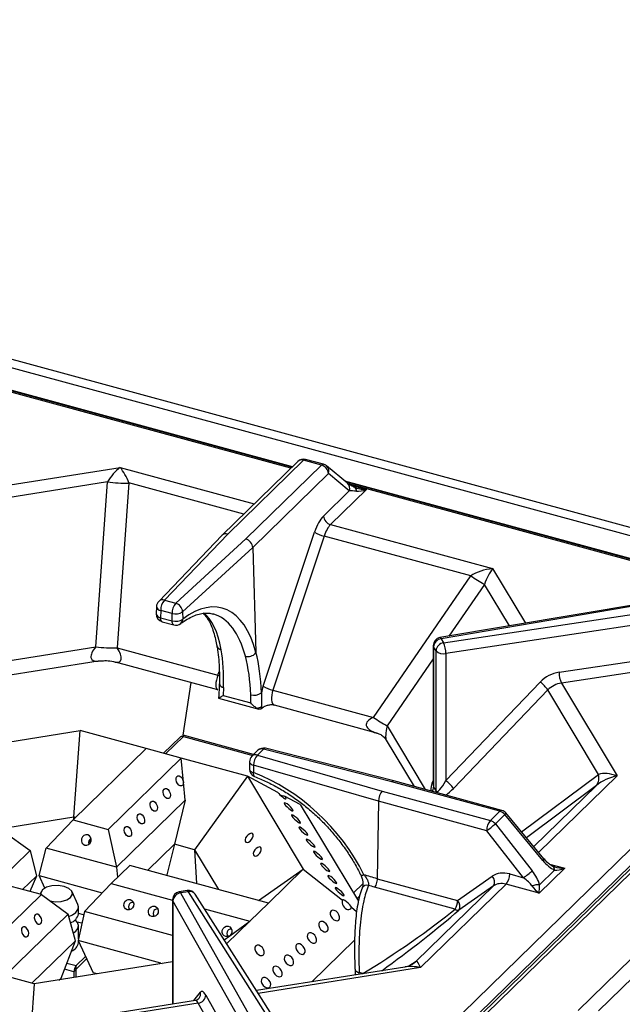
# Model space of a CAD drawing. Units: millimetres. Extents: x -193 to 2196, y -1269 to 290.
# Drawn here: x 1668 to 1832, y -718 to -449 of the extents above; entities that cross this region are included whole.
import ezdxf

# ---------------------------------------------------------------- set-up
doc = ezdxf.new("R2010")
doc.units = ezdxf.units.MM

msp = doc.modelspace()

# ---------------------------------------------------------------- linework, layer by layer
at = {"color": 7, "linetype": 'Continuous', "lineweight": 30}
for p, q in [((2194.332, -685.149), (1324.52, -448.753)), ((1742.44, -570.795), (1631.877, -540.746)), ((1742.329, -570.903), (1632.112, -540.949)), ((1743.953, -569.318), (1723.308, -589.468)), ((1745.466, -569.012), (1724.832, -589.151)), ((1750.37, -570.344), (1745.466, -569.012)), ((1750.938, -570.111), (1746.034, -568.778)), ((1729.736, -590.483), (1750.37, -570.344)), ((1757.445, -575.253), (1751.753, -570.534)), ((1688.826, -619.943), (1692.024, -574.941)), ((1752.285, -572.666), (1731.638, -592.818)), ((1757.978, -577.386), (1752.285, -572.666)), ((1863.674, -603.743), (1756.763, -574.687)), ((1863.359, -603.797), (1757.013, -574.894)), ((1697.861, -575.221), (1694.663, -620.223)), ((1750.94, -584.255), (1757.978, -577.386)), ((1762.693, -576.975), (1752.855, -586.577)), ((1752.855, -586.577), (1797.093, -598.6)), ((1723.28, -589.497), (1705.964, -607.532)), ((1724.832, -589.151), (1707.527, -607.175)), ((1710.613, -608.014), (1729.736, -590.483)), ((1734.47, -630.676), (1748.496, -588.617)), ((1751.127, -589.698), (1737.101, -631.756)), ((1791.097, -600.56), (1751.127, -589.698)), ((1731.638, -592.819), (1712.501, -610.362)), ((1731.638, -592.818), (1731.638, -592.819)), ((1731.638, -592.819), (1732.516, -621.408)), ((1764.552, -639.217), (1791.097, -600.56)), ((1868.227, -602.974), (1782.689, -617.438)), ((1868.588, -603.253), (1783.05, -617.717)), ((1707.527, -607.175), (1710.613, -608.014)), ((1783.712, -618.819), (1870.882, -605.754)), ((1705.361, -608.965), (1705.3, -610.928)), ((1706.516, -610.02), (1706.454, -611.982)), ((1709.602, -610.858), (1706.516, -610.02)), ((1871.488, -608.683), (1784.317, -621.748)), ((1706.454, -611.982), (1709.663, -612.854)), ((1709.663, -612.854), (1709.602, -610.858)), ((1712.501, -610.362), (1712.562, -612.358)), ((1706.897, -613.086), (1710.106, -613.958)), ((1749.138, -758.645), (1897.047, -614.281)), ((1898.951, -616.861), (1751.042, -761.225)), ((1900.774, -616.012), (1752.864, -760.375)), ((1902.287, -615.705), (1754.378, -760.069)), ((1783.05, -617.717), (1783.712, -618.819)), ((1613.33, -631.964), (1688.826, -619.943)), ((1694.663, -620.223), (1722.114, -627.683)), ((1780.883, -619.574), (1780.883, -657.745)), ((1781.642, -621.006), (1780.98, -619.904)), ((1780.98, -619.904), (1780.98, -658.24)), ((1815.232, -626.896), (1871.488, -618.465)), ((1781.642, -659.342), (1781.642, -621.006)), ((1784.317, -621.748), (1784.317, -656.432)), ((1872.093, -621.393), (1815.837, -629.825)), ((1689.46, -623.86), (1612.431, -636.126)), ((1690.062, -623.814), (1689.46, -623.86)), ((1722.103, -631.68), (1694.162, -624.086)), ((1712.63, -644.097), (1714.804, -629.696)), ((1723.669, -631.047), (1723.557, -633.204)), ((1784.317, -656.432), (1810.083, -629.572)), ((1815.837, -629.825), (1831.044, -655.157)), ((1722.327, -633.945), (1733.269, -636.919)), ((1723.557, -633.204), (1731.144, -635.266)), ((1731.144, -635.266), (1731.077, -633.06)), ((1734.004, -632.521), (1734.044, -636.199)), ((1737.101, -631.756), (1764.552, -639.217)), ((1812.152, -631.724), (1786.386, -658.583)), ((1825.978, -654.757), (1812.152, -631.724)), ((1734.213, -636.658), (1734.109, -636.759)), ((1765.47, -643.466), (1737.529, -635.872)), ((1635.233, -650.664), (1684.534, -642.813)), ((1682.795, -666.363), (1684.534, -642.813)), ((1702.564, -647.713), (1684.534, -642.813)), ((1711.786, -644.61), (1707.291, -648.998)), ((1712.502, -644.374), (1712.694, -644.426)), ((1712.502, -644.374), (1712.502, -644.39)), ((1702.564, -647.713), (1682.593, -667.205)), ((1712.145, -650.317), (1702.564, -647.713)), ((1702.564, -647.713), (1702.564, -647.713)), ((1770.093, -656.56), (1735.082, -647.643)), ((1768.032, -645.38), (1775.65, -658.07)), ((1692.174, -669.809), (1712.145, -650.317)), ((1712.721, -656.84), (1712.145, -650.317)), ((1712.145, -650.317), (1712.145, -650.317)), ((1730.174, -655.217), (1712.145, -650.317)), ((1712.145, -650.317), (1712.145, -650.317)), ((1733.034, -648.192), (1731.405, -649.782)), ((1734.547, -647.886), (1732.919, -649.475)), ((1732.919, -649.475), (1766.957, -659.324)), ((1769.544, -656.799), (1734.547, -647.886)), ((1730.752, -651.298), (1730.72, -653.309)), ((1731.858, -652.249), (1731.825, -654.26)), ((1765.921, -662.106), (1731.858, -652.249)), ((1730.174, -655.217), (1715.735, -675.316)), ((1730.174, -655.217), (1745.417, -680.609)), ((1738.446, -659.662), (1730.174, -655.217)), ((1713.16, -661.804), (1712.721, -656.84)), ((1799.065, -664.822), (1769.544, -656.799)), ((1799.633, -664.588), (1770.098, -656.561)), ((1780.98, -658.24), (1781.642, -659.342)), ((1744.613, -662.976), (1740.337, -660.678)), ((1766.957, -659.324), (1796.477, -667.348)), ((1713.16, -661.804), (1694.437, -680.079)), ((1713.16, -661.804), (1710.283, -673.834)), ((1744.613, -662.976), (1760.467, -689.387)), ((1765.921, -662.106), (1765.581, -683.241)), ((1765.921, -662.106), (1765.921, -662.106)), ((1795.467, -670.136), (1765.921, -662.106)), ((1661.686, -669.724), (1682.795, -666.363)), ((1682.8, -667.003), (1682.795, -666.363)), ((1683.311, -666.504), (1682.795, -666.363)), ((1796.477, -667.348), (1799.065, -664.822)), ((1800.42, -665.734), (1797.832, -668.26)), ((1810.789, -678.244), (1800.42, -665.734)), ((1811.103, -677.806), (1800.733, -665.296)), ((1682.593, -667.205), (1675.274, -674.871)), ((1682.593, -667.205), (1692.174, -669.809)), ((1797.832, -668.26), (1807.879, -681.085)), ((1663.565, -670.235), (1670.883, -675.57)), ((1692.174, -669.809), (1694.437, -680.079)), ((1805.513, -682.961), (1795.467, -670.136)), ((1686.839, -673.4), (1687.558, -672.699)), ((1710.283, -673.834), (1702.992, -680.95)), ((1710.283, -673.834), (1708.204, -682.161)), ((1715.735, -675.316), (1710.283, -673.834)), ((1670.883, -675.57), (1660.772, -685.439)), ((1670.883, -675.57), (1672.6, -682.519)), ((1673.332, -682.402), (1675.274, -674.871)), ((1694.437, -680.079), (1675.274, -674.871)), ((1715.735, -675.316), (1722.261, -686.187)), ((1715.735, -675.316), (1716.312, -684.571)), ((1698.057, -679.609), (1693.001, -684.544)), ((1735.903, -689.895), (1698.057, -679.609)), ((1813.536, -679.868), (1813.558, -679.879)), ((1668.848, -686.181), (1672.6, -682.519)), ((1672.6, -682.519), (1670.816, -686.716)), ((1673.332, -682.402), (1690.572, -687.088)), ((1674.923, -685.843), (1673.332, -682.402)), ((1694.437, -680.079), (1694.746, -682.841)), ((1708.204, -682.161), (1708.039, -682.322)), ((1733.171, -689.152), (1745.417, -680.609)), ((1745.417, -680.609), (1735.903, -689.895)), ((1745.417, -680.609), (1756.118, -689.102)), ((1787.543, -689.21), (1796.983, -682.585)), ((1801.757, -681.94), (1805.513, -682.961)), ((1816.761, -680.404), (1809.807, -687.191)), ((1809.882, -684.883), (1813.976, -680.887)), ((1673.973, -687.574), (1664.392, -684.97)), ((1693.001, -684.544), (1685.683, -692.209)), ((1693.001, -684.544), (1709.772, -689.102)), ((1765.581, -683.241), (1787.543, -689.21)), ((1765.581, -683.241), (1765.581, -683.241)), ((1776.236, -705.784), (1797.327, -685.198)), ((1800.746, -684.728), (1777.402, -707.512)), ((1797.327, -685.198), (1787.887, -691.822)), ((1809.807, -687.191), (1800.746, -684.728)), ((1654.002, -707.066), (1673.973, -687.574)), ((1673.891, -686.79), (1673.586, -687.469)), ((1673.973, -687.574), (1681.292, -692.909)), ((1683.918, -690.316), (1682.334, -686.79)), ((1713.738, -686.501), (1711.598, -686.842)), ((1714.078, -686.783), (1711.938, -687.124)), ((1711.938, -687.124), (1737.032, -731.656)), ((1742.336, -731.219), (1714.078, -686.783)), ((1744.164, -731.914), (1715.907, -687.478)), ((1786.88, -691.545), (1764.893, -685.569)), ((1698.825, -689.642), (1698.982, -689.559)), ((1698.825, -689.642), (1699.051, -689.704)), ((1709.772, -688.981), (1709.772, -717.439)), ((1734.951, -733.824), (1709.858, -689.292)), ((1730.847, -694.83), (1735.903, -689.895)), ((1730.847, -694.83), (1735.903, -689.895)), ((1735.903, -689.895), (1735.903, -689.895)), ((1735.903, -689.895), (1735.903, -689.895)), ((1664.002, -709.784), (1681.292, -692.909)), ((1683.234, -700.235), (1681.292, -692.909)), ((1685.683, -692.209), (1683.966, -700.118)), ((1684.071, -692.864), (1684.071, -691.007)), ((1685.489, -693.1), (1684.071, -692.714)), ((1709.772, -698.756), (1685.683, -692.209)), ((1704.644, -693.388), (1705, -693.485)), ((1705.532, -691.465), (1705.689, -691.382)), ((1705.532, -691.465), (1705.758, -691.527)), ((1718.437, -691.457), (1730.847, -694.83)), ((1758.564, -691.043), (1759.978, -692.165)), ((1684.987, -695.413), (1683.713, -695.066)), ((1730.847, -694.83), (1724.513, -701.012)), ((1725.349, -698.818), (1730.847, -694.83)), ((1730.847, -694.83), (1730.847, -694.83)), ((1730.847, -694.83), (1730.847, -694.83)), ((1730.847, -694.83), (1730.847, -694.83)), ((1684.071, -699.635), (1684.071, -696.114)), ((1725.652, -696.934), (1725.81, -696.85)), ((1725.652, -696.934), (1725.878, -696.995)), ((1820.381, -719.193), (1843.725, -696.409)), ((1847.081, -698.72), (1825.99, -719.306)), ((1671.393, -711.792), (1683.234, -700.235)), ((1679.322, -710.35), (1683.234, -700.235)), ((1706.558, -706.258), (1683.966, -700.118)), ((1683.966, -700.118), (1688.104, -708.952)), ((1684.071, -699.485), (1684.112, -699.444)), ((1684.071, -700.757), (1684.071, -700.342)), ((1723.822, -699.925), (1725.349, -698.818)), ((1724.765, -698.856), (1725.121, -698.953)), ((1759.425, -699.994), (1747.747, -711.393)), ((1709.772, -705.956), (1672.032, -711.966)), ((1683.442, -706.974), (1686.005, -704.471)), ((1683.442, -707.902), (1686.304, -705.108)), ((1706.558, -706.258), (1706.885, -706.416)), ((1672.032, -711.966), (1654.002, -707.066)), ((1683.34, -708.187), (1682.835, -708.68)), ((1682.835, -708.68), (1682.835, -710.246)), ((1683.34, -708.187), (1683.34, -710.165)), ((1683.442, -707.902), (1683.442, -706.974)), ((1689.16, -709.238), (1688.104, -708.952)), ((1773.127, -707.351), (1732.644, -713.797)), ((1759.534, -707.967), (1759.573, -709.242)), ((1759.566, -709.253), (1759.572, -709.51)), ((1761.69, -709.124), (1760.687, -708.851)), ((1761.69, -709.124), (1761.692, -709.123)), ((1672.032, -711.966), (1671.173, -723.586)), ((1678.765, -710.894), (1679.322, -710.35)), ((1732.716, -713.786), (1732.535, -713.626)), ((1716.752, -717.17), (1667.591, -724.998)), ((1715.967, -716.453), (1670.163, -723.746)), ((1717.011, -715.835), (1716.975, -715.885))]:
    msp.add_line(p, q, dxfattribs=at)
at = {"color": 8, "linetype": 'Continuous', "lineweight": 30}
for p, q in [((1324.611, -450.97), (2191.942, -686.691)), ((1742.018, -571.207), (1637.417, -542.779)), ((1650.439, -578.138), (1695.439, -570.973)), ((1695.439, -570.973), (1732.06, -580.925)), ((1692.024, -574.941), (1652.21, -581.281)), ((1729.183, -583.734), (1697.861, -575.221)), ((1862.479, -603.946), (1757.773, -575.489)), ((1758.162, -575.744), (1762.693, -576.975)), ((1797.093, -598.6), (1806.032, -613.491)), ((1794.84, -602.884), (1785.13, -617.025)), ((1801.651, -614.231), (1794.84, -602.884)), ((1780.883, -623.209), (1768.295, -641.541)), ((1722.114, -627.683), (1722.51, -626.634)), ((1768.295, -641.541), (1778.718, -658.904)), ((1712.694, -644.426), (1707.853, -649.151)), ((1731.872, -649.326), (1712.63, -644.097)), ((1712.694, -644.426), (1731.622, -649.57)), ((1804.996, -670.439), (1825.978, -654.757)), ((1831.044, -655.157), (1809.642, -676.045)), ((1825.435, -657.764), (1806.327, -672.045)), ((1808.329, -674.46), (1825.435, -657.764)), ((1812.637, -679.283), (1816.761, -680.404)), ((1759.106, -687.119), (1761.67, -684.616)), ((1760.071, -688.726), (1760.771, -688.043)), ((1709.858, -689.292), (1709.858, -717.426)), ((1680.896, -706.282), (1683.442, -706.974)), ((1706.556, -706.468), (1706.558, -706.258)), ((1774.238, -707.021), (1776.236, -705.784)), ((1682.835, -708.68), (1680.241, -707.975)), ((1777.402, -707.512), (1733.13, -714.562)), ((1761.604, -709.186), (1761.69, -709.124)), ((1761.69, -709.124), (1761.725, -709.167)), ((1761.692, -709.123), (1761.726, -709.167)), ((1715.601, -716.511), (1717.338, -714.253)), ((1731.933, -744.11), (1716.752, -717.17)), ((1718.833, -715.002), (1733.21, -740.517))]:
    msp.add_line(p, q, dxfattribs=at)
at = {"color": 8, "linetype": 'Continuous', "lineweight": 30, "flags": 128}
for points in [[(1706.897, -613.086), (1706.857, -613.073), (1706.719, -612.977), (1706.606, -612.813), (1706.523, -612.587), (1706.472, -612.307), (1706.454, -611.982)], [(1710.106, -613.958), (1710.066, -613.945), (1709.928, -613.849), (1709.815, -613.685), (1709.732, -613.459), (1709.68, -613.179), (1709.663, -612.854)], [(1780.883, -619.574), (1780.896, -619.692), (1780.98, -619.904)], [(1722.114, -627.683), (1722.467, -627.78), (1722.54, -627.798)], [(1730.752, -651.298), (1730.762, -651.406), (1730.841, -651.609), (1730.997, -651.801), (1731.225, -651.976), (1731.515, -652.128), (1731.858, -652.249)], [(1730.72, -653.309), (1730.729, -653.417), (1730.808, -653.62), (1730.965, -653.812), (1731.192, -653.987), (1731.483, -654.139), (1731.825, -654.26)], [(1781.642, -659.342), (1781.632, -659.526), (1781.607, -659.689)], [(1761.09, -682.209), (1761.124, -682.248), (1761.24, -682.285), (1761.425, -682.282), (1761.671, -682.24), (1761.968, -682.161)], [(1709.772, -688.981), (1709.78, -689.08), (1709.858, -689.292)], [(1759.534, -707.963), (1759.545, -708.052), (1759.63, -708.255), (1759.794, -708.444), (1760.032, -708.61), (1760.333, -708.748), (1760.687, -708.851)], [(1759.573, -709.251), (1759.584, -709.349), (1759.636, -709.499)]]:
    msp.add_lwpolyline(points, dxfattribs=at)
at = {"color": 7, "linetype": 'Continuous', "lineweight": 30, "flags": 128}
for points in [[(1712.721, -656.84), (1712.691, -657.338), (1712.511, -657.715), (1712.21, -657.913), (1711.834, -657.902), (1711.439, -657.684), (1711.085, -657.291), (1710.828, -656.785), (1710.705, -656.241), (1710.736, -655.743), (1710.915, -655.366), (1711.216, -655.168), (1711.593, -655.179), (1711.988, -655.397), (1712.341, -655.79), (1712.599, -656.296), (1712.721, -656.84)], [(1707.422, -658.77), (1707.741, -658.609), (1708.125, -658.658), (1708.517, -658.911), (1708.857, -659.328), (1709.092, -659.848), (1709.188, -660.389), (1709.13, -660.871), (1708.926, -661.219), (1708.608, -661.381), (1708.223, -661.332), (1707.831, -661.079), (1707.492, -660.661), (1707.256, -660.142), (1707.16, -659.6), (1707.218, -659.118), (1707.422, -658.77)], [(1703.883, -662.225), (1704.202, -662.063), (1704.586, -662.112), (1704.978, -662.365), (1705.318, -662.783), (1705.553, -663.302), (1705.649, -663.844), (1705.591, -664.325), (1705.387, -664.673), (1705.068, -664.835), (1704.684, -664.786), (1704.292, -664.533), (1703.952, -664.115), (1703.717, -663.596), (1703.621, -663.054), (1703.679, -662.573), (1703.883, -662.225)], [(1742.602, -664.405), (1742.332, -664.04), (1741.931, -663.613), (1741.46, -663.189), (1740.99, -662.833), (1740.593, -662.598), (1740.33, -662.521), (1740.24, -662.613), (1740.337, -662.86), (1740.607, -663.225), (1741.008, -663.652), (1741.48, -664.076), (1741.95, -664.432), (1742.347, -664.667), (1742.61, -664.744), (1742.7, -664.652), (1742.602, -664.405)], [(1700.344, -665.679), (1700.663, -665.517), (1701.047, -665.566), (1701.439, -665.819), (1701.778, -666.237), (1702.014, -666.756), (1702.11, -667.298), (1702.052, -667.78), (1701.848, -668.128), (1701.529, -668.289), (1701.145, -668.24), (1700.753, -667.987), (1700.413, -667.569), (1700.178, -667.05), (1700.082, -666.508), (1700.14, -666.027), (1700.344, -665.679)], [(1744.586, -667.71), (1744.316, -667.345), (1743.915, -666.918), (1743.444, -666.494), (1742.974, -666.138), (1742.577, -665.903), (1742.313, -665.826), (1742.224, -665.918), (1742.321, -666.165), (1742.591, -666.53), (1742.992, -666.957), (1743.464, -667.381), (1743.934, -667.737), (1744.331, -667.972), (1744.594, -668.049), (1744.684, -667.957), (1744.586, -667.71)], [(1696.805, -669.133), (1697.123, -668.971), (1697.508, -669.021), (1697.9, -669.273), (1698.239, -669.691), (1698.475, -670.211), (1698.571, -670.752), (1698.513, -671.234), (1698.309, -671.582), (1697.99, -671.744), (1697.606, -671.694), (1697.214, -671.442), (1696.874, -671.024), (1696.639, -670.504), (1696.543, -669.963), (1696.601, -669.481), (1696.805, -669.133)], [(1746.57, -671.015), (1746.3, -670.65), (1745.899, -670.223), (1745.428, -669.799), (1744.958, -669.443), (1744.561, -669.208), (1744.297, -669.131), (1744.208, -669.223), (1744.305, -669.47), (1744.575, -669.835), (1744.976, -670.262), (1745.448, -670.686), (1745.918, -671.042), (1746.315, -671.277), (1746.578, -671.354), (1746.668, -671.262), (1746.57, -671.015)], [(1686.605, -671.27), (1686.08, -671.242), (1685.574, -671.433), (1685.165, -671.814), (1684.915, -672.325), (1684.861, -672.891), (1685.013, -673.423), (1685.347, -673.843), (1685.811, -674.084), (1686.337, -674.112), (1686.842, -673.921), (1687.251, -673.54), (1687.502, -673.028), (1687.555, -672.463), (1687.403, -671.93), (1687.07, -671.511), (1686.605, -671.27)], [(1731.204, -670.842), (1730.797, -670.945), (1730.365, -671.222), (1729.975, -671.631), (1729.685, -672.11), (1729.54, -672.586), (1729.561, -672.986), (1729.746, -673.251), (1730.066, -673.338), (1730.473, -673.235), (1730.904, -672.959), (1731.295, -672.55), (1731.585, -672.07), (1731.73, -671.594), (1731.709, -671.194), (1731.524, -670.93), (1731.204, -670.842)], [(1732.306, -677.069), (1732.713, -676.967), (1733.144, -676.69), (1733.534, -676.281), (1733.824, -675.802), (1733.97, -675.326), (1733.949, -674.925), (1733.764, -674.661), (1733.444, -674.574), (1733.037, -674.676), (1732.605, -674.953), (1732.215, -675.362), (1731.925, -675.841), (1731.78, -676.317), (1731.801, -676.718), (1731.986, -676.982), (1732.306, -677.069)], [(1748.554, -674.32), (1748.284, -673.955), (1747.883, -673.528), (1747.412, -673.104), (1746.942, -672.748), (1746.545, -672.513), (1746.281, -672.436), (1746.192, -672.528), (1746.289, -672.775), (1746.559, -673.14), (1746.96, -673.567), (1747.432, -673.991), (1747.902, -674.347), (1748.298, -674.582), (1748.562, -674.659), (1748.652, -674.567), (1748.554, -674.32)], [(1750.538, -677.625), (1750.268, -677.26), (1749.867, -676.833), (1749.395, -676.409), (1748.926, -676.053), (1748.529, -675.818), (1748.265, -675.741), (1748.175, -675.833), (1748.273, -676.08), (1748.543, -676.445), (1748.944, -676.872), (1749.416, -677.296), (1749.885, -677.652), (1750.282, -677.887), (1750.546, -677.964), (1750.636, -677.872), (1750.538, -677.625)], [(1752.522, -680.93), (1752.252, -680.565), (1751.851, -680.138), (1751.379, -679.714), (1750.909, -679.358), (1750.513, -679.123), (1750.249, -679.046), (1750.159, -679.138), (1750.257, -679.385), (1750.527, -679.75), (1750.928, -680.177), (1751.399, -680.601), (1751.869, -680.957), (1752.266, -681.192), (1752.53, -681.269), (1752.62, -681.177), (1752.522, -680.93)], [(1754.506, -684.235), (1754.236, -683.87), (1753.835, -683.443), (1753.363, -683.019), (1752.893, -682.663), (1752.497, -682.428), (1752.233, -682.351), (1752.143, -682.443), (1752.241, -682.69), (1752.511, -683.055), (1752.912, -683.482), (1753.383, -683.906), (1753.853, -684.262), (1754.25, -684.497), (1754.514, -684.574), (1754.603, -684.482), (1754.506, -684.235)], [(1680.135, -685.319), (1678.514, -685.07), (1676.833, -685.16), (1675.346, -685.575), (1674.28, -686.251), (1673.798, -687.086), (1673.903, -687.607)], [(1676.35, -689.306), (1677.711, -689.515), (1679.393, -689.425), (1680.879, -689.01), (1681.945, -688.334), (1682.427, -687.5), (1682.253, -686.633), (1681.448, -685.868), (1680.135, -685.319), (1680.135, -685.319)], [(1756.49, -687.54), (1756.22, -687.175), (1755.819, -686.748), (1755.347, -686.324), (1754.877, -685.968), (1754.48, -685.733), (1754.217, -685.656), (1754.127, -685.748), (1754.225, -685.995), (1754.495, -686.36), (1754.896, -686.787), (1755.367, -687.211), (1755.837, -687.567), (1756.234, -687.802), (1756.498, -687.879), (1756.587, -687.787), (1756.49, -687.54)], [(1681.46, -693.546), (1682.483, -693.093), (1683.382, -692.439), (1683.922, -691.688), (1684.067, -690.89), (1683.918, -690.316)], [(1698.202, -688.931), (1698.666, -689.173), (1699, -689.592), (1699.152, -690.125), (1699.098, -690.69), (1698.848, -691.202), (1698.439, -691.582), (1697.933, -691.773), (1697.408, -691.746), (1696.943, -691.504), (1696.61, -691.085), (1696.458, -690.553), (1696.511, -689.987), (1696.762, -689.475), (1697.171, -689.095), (1697.676, -688.904), (1698.202, -688.931)], [(1704.908, -690.754), (1705.373, -690.996), (1705.707, -691.415), (1705.858, -691.948), (1705.805, -692.513), (1705.555, -693.025), (1705.146, -693.405), (1704.64, -693.596), (1704.115, -693.569), (1703.65, -693.327), (1703.317, -692.908), (1703.165, -692.375), (1703.218, -691.81), (1703.468, -691.298), (1703.878, -690.918), (1704.383, -690.727), (1704.908, -690.754)], [(1758.564, -691.043), (1758.421, -690.762), (1758.113, -690.376), (1757.687, -689.943), (1757.209, -689.531), (1756.751, -689.2), (1756.383, -689.003), (1756.161, -688.968), (1756.118, -689.102)], [(1672.294, -693.057), (1672.09, -693.405), (1672.031, -693.887), (1672.127, -694.428), (1672.363, -694.947), (1672.703, -695.365), (1673.094, -695.618), (1673.479, -695.667), (1673.797, -695.506), (1674.001, -695.158), (1674.06, -694.676), (1673.964, -694.134), (1673.728, -693.615), (1673.388, -693.197), (1672.997, -692.944), (1672.612, -692.895), (1672.294, -693.057)], [(1755.106, -694.516), (1755.316, -694.138), (1755.335, -693.63), (1755.159, -693.068), (1754.815, -692.538), (1754.357, -692.121), (1753.852, -691.879), (1753.379, -691.851), (1753.009, -692.04), (1752.798, -692.418), (1752.779, -692.926), (1752.955, -693.488), (1753.299, -694.018), (1753.758, -694.435), (1754.262, -694.677), (1754.736, -694.705), (1755.106, -694.516)], [(1682.666, -698.093), (1683.382, -697.547), (1683.922, -696.795), (1684.067, -695.998), (1683.805, -695.208), (1683.167, -694.489)], [(1751.971, -697.575), (1752.181, -697.198), (1752.2, -696.689), (1752.024, -696.127), (1751.681, -695.597), (1751.222, -695.18), (1750.717, -694.939), (1750.244, -694.911), (1749.874, -695.1), (1749.664, -695.477), (1749.645, -695.986), (1749.821, -696.548), (1750.164, -697.078), (1750.623, -697.495), (1751.128, -697.736), (1751.601, -697.764), (1751.971, -697.575)], [(1668.755, -696.511), (1668.551, -696.859), (1668.492, -697.341), (1668.588, -697.882), (1668.824, -698.402), (1669.164, -698.82), (1669.555, -699.072), (1669.94, -699.122), (1670.258, -698.96), (1670.462, -698.612), (1670.521, -698.13), (1670.425, -697.589), (1670.189, -697.069), (1669.849, -696.652), (1669.457, -696.399), (1669.073, -696.349), (1668.755, -696.511)], [(1725.349, -698.818), (1724.855, -699.046), (1724.328, -699.058), (1723.846, -698.853), (1723.485, -698.462), (1723.298, -697.944), (1723.314, -697.378), (1723.531, -696.851), (1723.915, -696.442), (1724.409, -696.214), (1724.937, -696.201), (1725.418, -696.406), (1725.78, -696.797), (1725.967, -697.315), (1725.95, -697.881), (1725.733, -698.409), (1725.349, -698.818)], [(1748.836, -700.635), (1749.047, -700.257), (1749.065, -699.749), (1748.89, -699.187), (1748.546, -698.657), (1748.087, -698.24), (1747.583, -697.998), (1747.109, -697.97), (1746.739, -698.159), (1746.529, -698.537), (1746.51, -699.045), (1746.686, -699.607), (1747.029, -700.137), (1747.488, -700.554), (1747.993, -700.796), (1748.466, -700.824), (1748.836, -700.635)], [(1734.539, -704.038), (1734.75, -703.66), (1734.769, -703.152), (1734.593, -702.59), (1734.249, -702.06), (1733.79, -701.643), (1733.286, -701.401), (1732.813, -701.373), (1732.443, -701.562), (1732.232, -701.94), (1732.213, -702.448), (1732.389, -703.01), (1732.733, -703.54), (1733.192, -703.957), (1733.696, -704.199), (1734.169, -704.227), (1734.539, -704.038)], [(1745.702, -703.694), (1745.912, -703.317), (1745.931, -702.808), (1745.755, -702.246), (1745.412, -701.716), (1744.953, -701.299), (1744.448, -701.058), (1743.975, -701.03), (1743.605, -701.219), (1743.394, -701.596), (1743.376, -702.105), (1743.551, -702.667), (1743.895, -703.197), (1744.354, -703.614), (1744.858, -703.855), (1745.332, -703.883), (1745.702, -703.694)], [(1742.567, -706.754), (1742.777, -706.376), (1742.796, -705.868), (1742.62, -705.306), (1742.277, -704.776), (1741.818, -704.359), (1741.313, -704.117), (1740.84, -704.089), (1740.47, -704.278), (1740.26, -704.656), (1740.241, -705.164), (1740.417, -705.726), (1740.76, -706.256), (1741.219, -706.673), (1741.724, -706.915), (1742.197, -706.943), (1742.567, -706.754)], [(1739.432, -709.813), (1739.643, -709.436), (1739.662, -708.927), (1739.486, -708.365), (1739.142, -707.835), (1738.683, -707.418), (1738.179, -707.177), (1737.705, -707.149), (1737.335, -707.338), (1737.125, -707.715), (1737.106, -708.224), (1737.282, -708.786), (1737.626, -709.316), (1738.085, -709.733), (1738.589, -709.974), (1739.062, -710.002), (1739.432, -709.813)], [(1736.298, -712.873), (1736.508, -712.495), (1736.527, -711.987), (1736.351, -711.425), (1736.008, -710.895), (1735.549, -710.478), (1735.044, -710.236), (1734.571, -710.208), (1734.201, -710.397), (1733.99, -710.775), (1733.972, -711.283), (1734.147, -711.845), (1734.491, -712.375), (1734.95, -712.792), (1735.454, -713.034), (1735.928, -713.062), (1736.298, -712.873)]]:
    msp.add_lwpolyline(points, dxfattribs=at)
at = {"color": 7, "linetype": 'Continuous', "lineweight": 30}
for centre, radius, start, end in [((1745.466, -570.869), 2.167, 74.79549, 134.30503), ((1749.651, -572.888), 2.644, 4.81547, 74.21981), ((1750.37, -572.202), 2.167, 50.34242, 74.79549), ((1696.753, -537.333), 37.905, 262.83269, 271.67573), ((1753.574, -584.033), 2.644, 184.8153, 254.22063), ((1752.871, -581.707), 8.179, 237.66224, 257.68454), ((1837.604, -529.823), 84.656, 236.67644, 239.65891), ((1710.946, -609.993), 4.431, 140.51311, 180.34331), ((1707.527, -609.033), 2.167, 136.16611, 178.21201), ((1714.033, -610.832), 4.431, 140.51311, 180.34331), ((1709.829, -610.578), 2.681, 4.61382, 72.99701), ((1707.465, -610.995), 2.167, 178.21201, 254.79549), ((1710.519, -607.499), 3.483, 254.73304, 304.69323), ((1710.58, -609.495), 3.483, 254.73263, 304.69315), ((1710.674, -611.867), 2.167, 254.79549, 306.9783), ((1783.05, -619.574), 2.167, 99.59781, 180), ((1783.364, -620.087), 2.391, 97.54668, 175.5974), ((1693.555, -582.332), 37.906, 262.83289, 271.67553), ((1784.026, -621.189), 2.391, 97.54732, 175.59675), ((1777.303, -621.671), 7.014, 359.37037, 23.9884), ((1783.64, -618.994), 2.836, 225.1911, 283.81258), ((1822.245, -626.973), 7.014, 179.37013, 203.98883), ((1738.845, -623.766), 8.178, 237.66171, 257.68496), ((1804.922, -636.605), 8.723, 34.02757, 53.73205), ((1731.985, -629.779), 3.405, 254.53918, 306.36065), ((1732.537, -633.986), 2.678, 273.05757, 304.25148), ((1811.059, -568.479), 84.656, 236.67644, 239.65891), ((1712.375, -645.249), 0.869, 81.56001, 132.65437), ((1712.367, -645.621), 1.239, 74.70146, 83.73447), ((1734.547, -649.743), 2.167, 75.71163, 134.30503), ((1732.919, -651.332), 2.167, 134.30503, 179.0789), ((1736.106, -652.284), 4.248, 138.61498, 179.5315), ((1732.886, -653.343), 2.167, 179.0789, 249.16738), ((1822.277, -655.641), 3.805, 326.07979, 13.42341), ((1779.157, -663.465), 8.723, 34.02781, 53.73153), ((1742.542, -650.913), 10.011, 249.30007, 257.27552), ((1798.315, -667.398), 2.683, 38.33064, 73.76964), ((1799.065, -666.679), 2.167, 39.65536, 74.79549), ((1799.89, -670.162), 4.423, 140.48803, 179.65829), ((1779.702, -647.824), 27.319, 305.24344, 311.57867), ((1795.727, -669.924), 2.683, 38.33064, 73.76964), ((1688.402, -673.414), 1.563, 125.67024, 197.19708), ((1795.518, -684.107), 2.112, 328.92464, 46.09043), ((1797.333, -681.914), 4.423, 320.48798, 359.65833), ((1789.751, -660.652), 27.315, 305.24302, 311.57909), ((1809.603, -689.794), 4.919, 86.7457, 111.34933), ((1711.938, -688.981), 2.167, 99.04747, 180), ((1712.22, -689.477), 2.37, 96.82939, 175.52788), ((1714.078, -688.641), 2.167, 32.45318, 99.04747), ((1699.253, -690.84), 1.5, 148.32792, 217.20904), ((1782.589, -689.065), 4.956, 329.98328, 358.32784), ((1786.078, -690.732), 2.112, 328.92434, 46.09066), ((1681.068, -692.29), 3.058, 285.93789, 349.17524), ((1705.96, -692.663), 1.5, 148.32792, 217.20904), ((1787.653, -690.705), 1.141, 227.35972, 281.8147), ((1726.081, -698.131), 1.501, 148.33726, 217.1978), ((1681.173, -700.235), 2.944, 289.61074, 349.78469), ((1685.493, -708.664), 2.658, 140.51296, 180.34353), ((1683.783, -708.184), 0.443, 140.5123, 180.34452), ((1716.47, -714.817), 2.37, 276.82867, 355.52823)]:
    msp.add_arc(centre, radius, start, end, dxfattribs=at)
at = {"color": 8, "linetype": 'Continuous', "lineweight": 30}
for centre, radius, start, end in [((1744.977, -570.485), 1.553, 71.63862, 131.27186), ((1745.94, -569.356), 0.586, 80.73473, 143.96431), ((1750.844, -570.689), 0.586, 80.73473, 143.96431), ((1750.466, -571.988), 1.942, 339.53898, 48.50131), ((1756.159, -576.707), 1.941, 339.53746, 48.50435), ((1758.948, -577.266), 0.979, 348.62145, 56.46228), ((1707.051, -608.696), 1.593, 72.64316, 133.06493), ((1706.666, -608.696), 1.332, 191.6487, 263.52912), ((1706.604, -610.659), 1.332, 191.6506, 263.52895), ((1711.006, -612.382), 1.556, 308.61269, 0.89353), ((1782.642, -617.871), 0.436, 20.73077, 83.88241), ((1723.819, -629.725), 1.33, 191.33381, 263.54812), ((1722.903, -633.527), 0.565, 177.14651, 219.08171), ((1735.008, -648.192), 0.554, 82.35666, 146.41922), ((1732.429, -650.946), 1.55, 71.58501, 131.32547), ((1734.057, -649.357), 1.55, 71.58501, 131.32547), ((1732.845, -654.586), 1.07, 162.29205, 227.03188), ((1778.985, -658.203), 1.996, 322.82095, 358.91872), ((1799.54, -665.17), 0.589, 80.91628, 143.78262), ((1799.984, -665.091), 0.777, 304.15909, 344.68381), ((1810.353, -677.601), 0.777, 304.15916, 344.68373), ((1812.93, -680.729), 1.057, 351.4234, 53.55849), ((1762.785, -686.513), 1.504, 74.0092, 146.87483), ((1711.539, -687.259), 0.421, 18.65171, 82.01771), ((1713.679, -686.918), 0.421, 18.64541, 82.024), ((1714.475, -688.494), 1.756, 35.3548, 103.0429), ((1771.185, -700.16), 7.559, 301.77564, 311.92855), ((1722.038, -710.692), 38.693, 2.01835, 2.72625), ((1715.385, -714.675), 1.998, 324.49416, 12.19292)]:
    msp.add_arc(centre, radius, start, end, dxfattribs=at)
at = {"color": 7, "linetype": 'Continuous', "lineweight": 30}
for centre, major_axis, ratio, start_param, end_param in [((1695.439, -575.616), (4.056, 5.62), 0.4669753, 0.9964944, 1.7818926), ((1695.439, -575.616), (-2.629, 6.112), 0.3592622, 4.6229027, 5.4083009), ((1759.833, -577.91), (2.786, -0.281), 0.1628841, 1.5602919, 2.3156991), ((1762.693, -575.118), (3.874, 1.765), 0.4036758, 3.7450811, 4.5304792), ((1751.141, -590.81), (1.788, 7.372), 0.4152276, 0.5853443, 1.3707425), ((1753.057, -591.275), (1.218, 5.281), 0.4211485, 0.5804528, 1.3658509), ((1724.832, -591.008), (1.538, -1.526), 0.7632753, 2.2187781, 3.1539894), ((1729.736, -592.341), (-1.489, 1.574), 0.7527494, 3.8437376, 5.384543), ((1797.093, -603.243), (8.456, 1.202), 0.5397762, 1.4942051, 2.2796033), ((1797.093, -603.243), (2.413, 6.164), 0.3376283, 0.859135, 1.6445332), ((1711.75, -653.373), (11.435, 44.042), 0.4354007, 5.6274875, 6.7845171), ((1709.862, -652.883), (10.866, 41.951), 0.4371662, 6.2685756, 6.277974), ((1692.088, -620.154), (4.398, 3.211), 0.4333401, 2.0497924, 3.800062), ((1692.088, -620.154), (-3.311, 3.782), 0.4016849, 2.6069059, 4.3571755), ((1703.435, -651.136), (12.535, 41.496), 0.3835558, 5.3294227, 5.6433601), ((1710.866, -653.156), (10.156, 42.142), 0.4159728, 5.3066696, 5.6206071), ((1712.782, -653.621), (10.726, 44.232), 0.4152276, 5.3072708, 5.6231734), ((1723.085, -628.579), (0.99, 3.098), 0.37366, 1.3986192, 3.1488888), ((1815.232, -633.396), (6.604, 3.729), 0.8229537, 1.135798, 1.9211962), ((1736.36, -632.242), (1.277, 5.266), 0.4152276, 1.3707425, 1.7238184), ((1815.837, -634.468), (4.747, 2.612), 0.8244575, 1.1448596, 1.9302578), ((1738.275, -632.707), (0.707, 3.175), 0.4250423, 1.3624857, 3.1127553), ((1712.782, -653.621), (10.726, 44.232), 0.4152276, 5.2000873, 5.215413), ((1734.052, -634.886), (0.511, 2.106), 0.4152276, 3.6516242, 3.726937), ((1736.36, -632.242), (1.277, 5.266), 0.4152276, 2.5156801, 2.6581533), ((1769.272, -641.131), (6.676, 0.095), 0.4172143, 2.3502752, 4.1005448), ((1727.605, -692.683), (-29.761, 34.464), 0.7618247, 4.3884361, 5.3287492), ((1831.044, -659.8), (7.809, 2.552), 0.5456972, 1.3943285, 2.1797267), ((1831.044, -659.8), (6.873, -3.695), 0.5461767, 1.8564358, 2.6418339), ((1769.544, -658.656), (0.552, 2.095), 0.3900372, 6.280067, 6.8768231), ((1783.712, -655.298), (1.95, 4.159), 0.227301, 2.9899862, 4.5441169), ((1739.391, -660.17), (1.292, -1.228), 0.1952034, 4.0925419, 7.2341346), ((1766.957, -661.182), (0.585, 2.086), 0.4099911, 0.6000969, 2.1409023), ((1812.696, -676.128), (-3.714, 4.858), 0.4594606, 1.6563901, 2.4117973), ((1484.641, -620.636), (753.948, -217.696), 0.0243569, 1.1960034, 1.2011612), ((1801.65, -688.544), (-5.133, 5.584), 0.7732683, 5.3958572, 6.1812553), ((1805.742, -682.915), (-3.714, 4.858), 0.4594606, 3.9825936, 4.7380008), ((1816.761, -678.546), (3.874, 1.765), 0.4036758, 3.7450811, 4.5304792), ((1483.58, -621.553), (754.963, -216.742), 0.0220263, 1.1952993, 1.1977161), ((1800.64, -689.475), (-3.615, 4.036), 0.7791655, 5.4061114, 6.1915096), ((1804.387, -683.86), (3.877, -2.848), 0.2901352, 0.7374574, 1.4928646), ((1809.807, -685.333), (2.641, -2.552), 0.3884604, 4.2859926, 5.0713908), ((1809.807, -685.333), (0.085, 3.11), 0.0203581, 4.0729958, 4.8583939), ((1698.897, -690.705), (1.697, 0.753), 0.5498128, 1.3727731, 1.8865097), ((1757.341, -690.073), (-0.807, 1.463), 0.7120583, 0.5308013, 3.672394), ((1705.604, -692.528), (1.697, 0.753), 0.5498128, 1.3727731, 1.8865097), ((1771.297, -699.748), (22.245, 15.209), 0.0987265, 4.1996325, 5.4189114), ((1725.724, -697.997), (1.697, 0.753), 0.5498128, 1.3727731, 1.8865097), ((1777.402, -712.155), (-1.17, 6.371), 0.1825006, 5.4948014, 6.2801996), ((1718.833, -721.502), (-1.121, 7.5), 0.2389262, 5.7240397, 6.5094379)]:
    msp.add_ellipse(centre, major_axis=major_axis, ratio=ratio, start_param=start_param, end_param=end_param, dxfattribs=at)
at = {"color": 8, "linetype": 'Continuous', "lineweight": 30}
for centre, major_axis, ratio, start_param, end_param in [((1762.693, -575.118), (4.844, -0.064), 0.3833716, 4.1000087, 4.7174598), ((1704.44, -651.409), (11.829, 41.69), 0.3628167, 5.6366488, 6.1516071), ((1709.862, -652.883), (10.866, 41.951), 0.4371662, 5.6274088, 6.2685756), ((1769.272, -641.131), (1.106, 4.363), 0.1900072, 1.712772, 2.9550638), ((1784.514, -655.276), (3.938, 4.614), 0.392023, 2.1333668, 2.8734445), ((1783.05, -654.196), (1.95, 4.159), 0.227301, 2.6901386, 2.9899862), ((1785.175, -656.379), (3.938, 4.614), 0.392023, 4.0617175, 4.5649398), ((1816.761, -678.546), (4.844, -0.064), 0.3833716, 4.1000087, 4.7174598), ((1772.652, -701.429), (22.715, 17.365), 0.0728064, 4.399451, 5.3905841), ((1777.402, -712.155), (7.926, -2.365), 0.5449287, 1.7319912, 2.293406), ((1716.752, -721.813), (-0.781, 5.361), 0.2332122, 5.7248625, 6.2862773)]:
    msp.add_ellipse(centre, major_axis=major_axis, ratio=ratio, start_param=start_param, end_param=end_param, dxfattribs=at)
at = {"color": 7, "linetype": 'Continuous', "lineweight": 30}
for points, knots in [([(1759.483, -576.447), (1759.315, -576.365), (1758.808, -576.118), (1758.148, -575.747), (1757.661, -575.425), (1757.501, -575.297), (1757.445, -575.253)], [0, 0, 0, 0, 0.1681005, 0.5085048, 0.8306545, 1, 1, 1, 1]), ([(1759.96, -576.598), (1759.855, -576.576), (1759.675, -576.538), (1759.539, -576.474), (1759.483, -576.447)], [0, 0, 0, 0, 0.5828804, 1, 1, 1, 1]), ([(1711.978, -613.598), (1712.285, -613.375), (1713.171, -612.73), (1714.597, -611.896), (1716.216, -611.199), (1717.752, -610.794), (1719.204, -610.695), (1720.26, -610.768), (1720.824, -610.979), (1720.951, -611.027)], [0, 0, 0, 0, 0.0889118, 0.2564064, 0.4241931, 0.5936128, 0.7669642, 0.9475224, 1, 1, 1, 1]), ([(1718.08, -610.818), (1718.273, -611), (1718.76, -611.456), (1719.509, -612.547), (1720.282, -614.052), (1720.954, -615.86), (1721.482, -617.772), (1721.741, -619.164), (1721.854, -619.77)], [0, 0, 0, 0, 0.1247098, 0.3139739, 0.4970735, 0.6784698, 0.8598874, 1, 1, 1, 1]), ([(1721.802, -619.481), (1721.879, -619.916), (1722.102, -621.168), (1722.363, -623.428), (1722.53, -626.269), (1722.549, -628.501), (1722.52, -629.749), (1722.515, -629.986)], [0, 0, 0, 0, 0.1431349, 0.4121173, 0.6821382, 0.9397283, 1, 1, 1, 1]), ([(1721.845, -619.576), (1721.847, -619.626), (1721.855, -619.858), (1722.113, -620.223), (1722.507, -620.531), (1722.832, -620.669), (1722.963, -620.709), (1722.994, -620.719)], [0, 0, 0, 0, 0.09671518, 0.44243007, 0.78815703, 0.95078637, 1, 1, 1, 1]), ([(1729.657, -622.53), (1729.688, -622.537), (1729.819, -622.568), (1730.184, -622.617), (1730.784, -622.585), (1731.488, -622.365), (1732.11, -621.996), (1732.374, -621.666), (1732.506, -621.5)], [0, 0, 0, 0, 0.0308507, 0.1328398, 0.349634, 0.5664206, 0.7832095, 1, 1, 1, 1]), ([(1732.506, -621.5), (1732.507, -621.499), (1732.508, -621.496), (1732.511, -621.489), (1732.514, -621.475), (1732.516, -621.458), (1732.516, -621.434), (1732.516, -621.418), (1732.516, -621.408)], [0, 0, 0, 0, 0.04986, 0.1285391, 0.2221243, 0.4544455, 0.6772579, 1, 1, 1, 1]), ([(1690.061, -623.789), (1690.609, -623.748), (1691.797, -623.657), (1693.18, -623.8), (1693.959, -624.054), (1694.127, -624.109)], [0, 0, 0, 0, 0.40171157, 0.87036048, 1, 1, 1, 1]), ([(1722.509, -629.998), (1722.508, -630.114), (1722.501, -630.701), (1722.445, -631.885), (1722.373, -632.945), (1722.336, -633.499)], [0, 0, 0, 0, 0.1052492, 0.5326195, 1, 1, 1, 1]), ([(1722.338, -633.502), (1722.334, -633.553), (1722.324, -633.694), (1722.313, -633.837), (1722.305, -633.928)], [0, 0, 0, 0, 0.35710683, 1, 1, 1, 1]), ([(1722.311, -633.928), (1722.324, -633.935), (1722.342, -633.943), (1722.436, -633.897), (1722.464, -633.883)], [0, 0, 0, 0, 0.70275637, 1, 1, 1, 1]), ([(1722.464, -633.883), (1722.605, -633.804), (1722.881, -633.65), (1723.324, -633.358), (1723.555, -633.205), (1723.557, -633.204)], [0, 0, 0, 0, 0.5087722, 0.9955043, 1, 1, 1, 1]), ([(1732.68, -636.66), (1732.399, -636.466), (1731.851, -636.088), (1731.366, -635.544), (1731.146, -635.268), (1731.144, -635.266)], [0, 0, 0, 0, 0.5087825, 0.9955043, 1, 1, 1, 1]), ([(1734.033, -636.828), (1733.931, -636.885), (1733.727, -636.998), (1733.246, -636.945), (1732.889, -636.765), (1732.68, -636.66)], [0, 0, 0, 0, 0.2928888, 0.5843858, 1, 1, 1, 1]), ([(1737.529, -635.872), (1737.383, -635.843), (1737.041, -635.775), (1736.326, -635.806), (1735.491, -635.969), (1734.702, -636.267), (1734.363, -636.538), (1734.213, -636.658)], [0, 0, 0, 0, 0.11744443, 0.27578523, 0.5279215, 0.79072574, 1, 1, 1, 1]), ([(1712.63, -644.097), (1712.627, -644.122), (1712.619, -644.173), (1712.589, -644.255), (1712.549, -644.329), (1712.518, -644.359), (1712.502, -644.374)], [0, 0, 0, 0, 0.2499912, 0.5000015, 0.7500119, 1, 1, 1, 1]), ([(1765.575, -643.515), (1765.667, -643.536), (1766.025, -643.617), (1766.813, -644.041), (1767.589, -644.709), (1767.876, -645.169), (1767.983, -645.341)], [0, 0, 0, 0, 0.1125346, 0.4384167, 0.7904095, 1, 1, 1, 1]), ([(1732.116, -655.368), (1732.688, -655.594), (1734.362, -656.254), (1737.112, -657.564), (1740.324, -659.378), (1743.445, -661.452), (1746.45, -663.764), (1749.316, -666.297), (1752.018, -669.032), (1754.536, -671.946), (1756.85, -675.016), (1758.903, -678.162), (1760.27, -680.585), (1760.947, -681.927), (1761.089, -682.209)], [0, 0, 0, 0, 0.0483865, 0.1416567, 0.2349573, 0.3282532, 0.4215531, 0.514859, 0.6081693, 0.7014809, 0.7947871, 0.8880814, 0.9764817, 1, 1, 1, 1]), ([(1813.551, -679.875), (1813.425, -679.81), (1813.049, -679.615), (1812.323, -679.08), (1811.628, -678.42), (1811.227, -677.951), (1811.103, -677.806)], [0, 0, 0, 0, 0.1570746, 0.4703361, 0.8363837, 1, 1, 1, 1]), ([(1814.028, -680.026), (1813.923, -680.004), (1813.743, -679.966), (1813.608, -679.902), (1813.551, -679.875)], [0, 0, 0, 0, 0.5828749, 1, 1, 1, 1]), ([(1761.087, -682.207), (1761.235, -682.546), (1761.506, -683.17), (1761.684, -684.145), (1761.699, -684.927), (1761.61, -685.461), (1761.547, -685.617), (1761.525, -685.669)], [0, 0, 0, 0, 0.2813903, 0.5164234, 0.7269889, 0.9073481, 1, 1, 1, 1]), ([(1761.968, -682.161), (1762.128, -682.354), (1762.503, -682.807), (1762.931, -683.565), (1763.221, -684.385), (1763.206, -684.846), (1763.199, -685.067)], [0, 0, 0, 0, 0.2180728, 0.512397, 0.7662422, 1, 1, 1, 1]), ([(1763.199, -685.067), (1762.73, -686.426), (1761.939, -688.719), (1761.291, -692.496), (1760.908, -695.86), (1760.689, -699.259), (1760.591, -702.593), (1760.586, -705.855), (1760.654, -707.852), (1760.687, -708.851)], [0, 0, 0, 0, 0.2003328, 0.3377918, 0.4752574, 0.6060961, 0.7369018, 0.8684647, 1, 1, 1, 1]), ([(1765.581, -683.241), (1765.565, -683.463), (1765.533, -683.907), (1765.342, -684.63), (1765.12, -685.171), (1764.959, -685.462), (1764.902, -685.555), (1764.893, -685.569)], [0, 0, 0, 0, 0.2834725, 0.566948, 0.8504418, 0.9775582, 1, 1, 1, 1]), ([(1761.53, -685.694), (1761.515, -685.726), (1761.207, -686.402), (1760.78, -687.926), (1760.237, -690.25), (1759.863, -692.77), (1759.609, -695.384), (1759.462, -698.042), (1759.397, -700.666), (1759.394, -703.212), (1759.442, -705.615), (1759.492, -707.205), (1759.533, -707.934), (1759.535, -707.964)], [0, 0, 0, 0, 0.0054928, 0.1146648, 0.2270345, 0.3401758, 0.4543053, 0.5665492, 0.6770582, 0.7850645, 0.8904147, 0.9954289, 1, 1, 1, 1]), ([(1775.166, -706.586), (1774.946, -706.709), (1774.33, -707.054), (1773.581, -707.306), (1773.182, -707.337), (1773.155, -707.34)], [0, 0, 0, 0, 0.3407399, 0.9562152, 1, 1, 1, 1]), ([(1716.975, -715.885), (1716.887, -715.98), (1716.702, -716.179), (1716.242, -716.45), (1715.991, -716.44), (1715.968, -716.439)], [0, 0, 0, 0, 0.4519436, 0.9513703, 1, 1, 1, 1])]:
    msp.add_open_spline(points, degree=3, knots=knots, dxfattribs=at)

doc.saveas('drawing.dxf')
